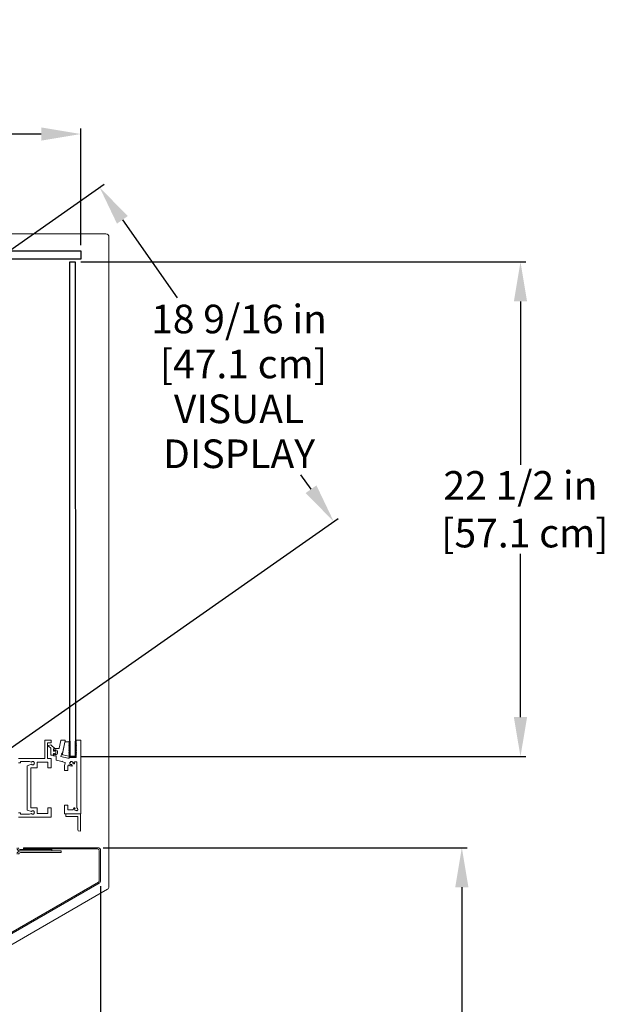
# Model space of a CAD drawing. Units: inches. Extents: x 77 to 265, y 2 to 182.
# Drawn here: x 237 to 264, y 135 to 180 of the extents above; entities that cross this region are included whole.
import ezdxf

# ---------------------------------------------------------------- set-up
doc = ezdxf.new("R2010")
doc.units = ezdxf.units.IN
doc.header["$LTSCALE"] = 6
doc.header["$MEASUREMENT"] = 0
doc.layers.add('DIMS-END', color=7, linetype='Continuous')
doc.layers.add('END VIEW', color=7, linetype='Continuous')
doc.styles.get("Standard").update_dxf_attribs({"font": 'arial.ttf'})
doc.dimstyles.get("Standard").update_dxf_attribs({"dimtxt": 1.3, "dimasz": 1.8, "dimexe": 0.25, "dimexo": 0.25, "dimgap": 0.09, "dimtad": 0, "dimtih": 1, "dimtoh": 1, "dimdec": 4, "dimzin": 0, "dimdsep": 46, "dimlunit": 5, "dimtxsty": 'Standard', "dimcen": 1, "dimadec": 0, "dimazin": 0, "dimtfac": 1, "dimtdec": 4, "dimtofl": 0, "dimtmove": 0, "dimatfit": 3, "dimfxl": 1, "dimfrac": 2, "dimtolj": 1, "dimtzin": 0, "dimarcsym": 0})

# ---------------------------------------------------------------- blocks, each defined once
blk = doc.blocks.new('*D39')
at = {"layer": 'DIMS-END', "color": 0, "lineweight": -2, "transparency": 16777216}
for p, q in [((241.163, 140.413), (241.163, 102.211)), ((199.163, 134.897), (199.163, 102.211)), ((200.963, 102.461), (215.64, 102.461)), ((239.363, 102.461), (224.685, 102.461))]:
    blk.add_line(p, q, dxfattribs=at)
at = {"layer": 'DIMS-END', "color": 0, "transparency": 16777216}
for points in [[(200.963, 102.761), (200.963, 102.161), (199.163, 102.461)], [(239.363, 102.761), (239.363, 102.161), (241.163, 102.461)]]:
    blk.add_solid(points, dxfattribs=at)
at = {"layer": 'DIMS-END', "color": 0, "transparency": 16777216, "insert": (220.163, 102.461), "char_height": 1.3, "attachment_point": 5}
blk.add_mtext('\\A1;42 in\\P [106.7 cm]', dxfattribs=at)
blk = doc.blocks.new('*D43')
at = {"layer": 'DIMS-END', "color": 0, "lineweight": -2, "transparency": 16777216}
for p, q in [((241.276, 142.157), (257.818, 142.157)), ((257.568, 140.357), (257.568, 133.615)), ((257.568, 122.837), (257.568, 129.58)), ((228.71, 121.037), (257.818, 121.037))]:
    blk.add_line(p, q, dxfattribs=at)
at = {"layer": 'DIMS-END', "color": 0, "transparency": 16777216}
for points in [[(257.268, 140.357), (257.868, 140.357), (257.568, 142.157)], [(257.268, 122.837), (257.868, 122.837), (257.568, 121.037)]]:
    blk.add_solid(points, dxfattribs=at)
at = {"layer": 'DIMS-END', "color": 0, "transparency": 16777216, "insert": (257.568, 131.597), "char_height": 1.3, "attachment_point": 5}
blk.add_mtext('\\A1;21 1/8 in\\P [53.6 cm]', dxfattribs=at)
blk = doc.blocks.new('*D44')
at = {"layer": 'DIMS-END', "color": 0, "lineweight": -2, "transparency": 16777216}
for p, q in [((214.517, 169.526), (214.517, 174.83)), ((216.317, 174.58), (223.373, 174.58)), ((238.466, 174.58), (231.409, 174.58)), ((240.266, 169.528), (240.266, 174.83))]:
    blk.add_line(p, q, dxfattribs=at)
at = {"layer": 'DIMS-END', "color": 0, "transparency": 16777216}
for points in [[(216.317, 174.88), (216.317, 174.28), (214.517, 174.58)], [(238.466, 174.88), (238.466, 174.28), (240.266, 174.58)]]:
    blk.add_solid(points, dxfattribs=at)
at = {"layer": 'DIMS-END', "color": 0, "transparency": 16777216, "insert": (227.391, 174.58), "char_height": 1.3, "attachment_point": 5}
blk.add_mtext('\\A1;25 3/4 in\\P [65.4 cm]', dxfattribs=at)
blk = doc.blocks.new('A$C763574B4')
at = {"linetype": 'Continuous', "lineweight": 0, "extrusion": (2.22045e-16, 1, -7.64964e-32)}
for p, q in [((-1.225, 1.34), (12.999, 25.981)), ((12.999, 25.981), (41.055, 25.981)), ((41.192, 25.844), (41.192, -3.672)), ((-1.225, -13.233), (-1.225, 1.34)), ((41.124, -3.791), (30.414, -9.974)), ((30.375, -10.042), (30.375, -13.233)), ((30.375, -13.233), (-1.225, -13.233))]:
    blk.add_line(p, q, dxfattribs=at)
at = {"linetype": 'Continuous', "lineweight": 0, "extrusion": (4.93038e-32, -5.47382e-47, -1)}
blk.add_arc((-41.055, 25.844), 0.137, 90, 180, dxfattribs=at)
at = {"linetype": 'Continuous', "lineweight": 0, "extrusion": (3.39712e-47, -4.37906e-47, -1)}
blk.add_arc((-41.055, -3.672), 0.137, 180, 240, dxfattribs=at)
at = {"linetype": 'Continuous', "lineweight": 0}
blk.add_arc((30.453, -10.042), 0.078, 120, 180, dxfattribs=at)
blk = doc.blocks.new('*D47')
at = {"layer": 'DIMS-END', "color": 0, "lineweight": -2, "transparency": 16777216}
for p, q in [((240.266, 168.773), (260.482, 168.773)), ((260.232, 166.973), (260.232, 159.551)), ((260.232, 148.093), (260.232, 155.515)), ((240.267, 146.293), (260.482, 146.293))]:
    blk.add_line(p, q, dxfattribs=at)
at = {"layer": 'DIMS-END', "color": 0, "transparency": 16777216}
for points in [[(259.932, 166.973), (260.532, 166.973), (260.232, 168.773)], [(259.932, 148.093), (260.532, 148.093), (260.232, 146.293)]]:
    blk.add_solid(points, dxfattribs=at)
at = {"layer": 'DIMS-END', "color": 0, "transparency": 16777216, "insert": (260.232, 157.533), "char_height": 1.3, "attachment_point": 5}
blk.add_mtext('\\A1;22 1/2 in\\P [57.1 cm]', dxfattribs=at)
blk = doc.blocks.new('*D121')
at = {"layer": 'DIMS-END', "color": 0, "lineweight": -2, "transparency": 16777216}
for p, q in [((223.933, 160.122), (241.325, 172.299)), ((242.152, 170.681), (244.638, 167.132)), ((250.721, 158.444), (250.264, 159.097)), ((236.581, 146.345), (251.958, 157.113))]:
    blk.add_line(p, q, dxfattribs=at)
at = {"layer": 'DIMS-END', "color": 0, "transparency": 16777216}
for points in [[(242.398, 170.854), (241.907, 170.509), (241.12, 172.156)], [(250.967, 158.616), (250.476, 158.272), (251.754, 156.969)]]:
    blk.add_solid(points, dxfattribs=at)
at = {"layer": 'DIMS-END', "color": 0, "transparency": 16777216, "insert": (247.451, 163.115), "char_height": 1.3, "width": 13.08395, "attachment_point": 5, "line_spacing_factor": 0.941778}
blk.add_mtext('\\A1;18 9/16 in\\P [47.1 cm]\\PVISUAL DISPLAY', dxfattribs=at)

msp = doc.modelspace()

# ---------------------------------------------------------------- linework, layer by layer
at = {"layer": 'END VIEW', "lineweight": 0}
for p, q in [((238.62935, 147.03136), (238.63223, 147.03832)), ((238.62935, 146.22427), (238.62935, 147.03136)), ((238.63919, 147.0412), (238.63223, 147.03832)), ((238.91478, 147.0412), (238.63919, 147.0412)), ((238.75034, 146.92021), (238.74746, 146.91325)), ((238.74746, 146.91325), (238.74746, 146.22427)), ((238.7573, 146.92309), (238.75034, 146.92021)), ((238.91478, 146.92309), (238.7573, 146.92309)), ((238.79327, 146.80062), (238.90176, 146.82779)), ((238.79695, 146.77455), (238.79327, 146.80062)), ((238.90381, 146.68488), (238.79695, 146.77455)), ((238.90176, 146.82779), (239.0978, 146.65427)), ((238.91478, 147.0412), (238.92174, 147.03832)), ((238.92174, 146.92597), (238.91478, 146.92309)), ((238.92174, 147.03832), (238.92463, 147.03136)), ((238.92463, 146.93293), (238.92174, 146.92597)), ((238.92463, 147.03136), (238.92463, 146.93293)), ((239.27887, 146.67654), (239.35307, 147.02561)), ((239.35307, 147.02561), (239.35994, 147.03681)), ((239.35994, 147.03681), (239.37232, 147.0412)), ((239.37232, 147.0412), (239.53332, 147.0412)), ((239.42709, 146.42705), (239.5382, 146.9498)), ((239.55258, 147.01742), (239.43347, 146.45706)), ((239.53332, 147.0412), (239.54862, 147.0339)), ((239.5382, 146.9498), (239.54232, 146.95653)), ((239.54232, 146.95653), (239.54976, 146.95916)), ((239.54862, 147.0339), (239.55258, 147.01742)), ((239.71511, 146.95916), (239.54976, 146.95916)), ((239.71511, 146.95916), (239.72903, 146.95339)), ((239.7348, 146.89617), (239.71905, 146.88042)), ((239.71905, 146.88042), (239.7348, 146.86467)), ((239.7348, 146.81743), (239.71905, 146.80168)), ((239.71905, 146.80168), (239.7348, 146.78593)), ((239.7348, 146.73869), (239.71905, 146.72294)), ((239.72903, 146.95339), (239.7348, 146.93947)), ((239.77417, 147.00183), (239.7348, 147.00183)), ((239.7348, 146.2538), (239.7348, 147.00183)), ((239.77417, 147.00183), (239.77417, 146.29317)), ((240.01039, 147.00183), (240.04976, 147.00183)), ((240.01039, 146.29317), (240.01039, 147.00183)), ((240.04976, 147.02151), (240.05552, 147.03543)), ((240.04976, 147.02151), (240.04976, 146.2538)), ((240.04976, 146.89617), (240.06551, 146.88042)), ((240.06551, 146.88042), (240.04976, 146.86467)), ((240.04976, 146.81743), (240.06551, 146.80168)), ((240.06551, 146.80168), (240.04976, 146.78593)), ((240.04976, 146.73869), (240.06551, 146.72294)), ((240.05552, 147.03543), (240.06944, 147.0412)), ((240.24661, 147.0412), (240.06944, 147.0412)), ((240.24661, 147.0412), (240.26053, 147.03543)), ((240.26053, 147.03543), (240.26629, 147.02151)), ((240.26629, 147.02151), (240.26629, 143.71443)), ((238.90802, 146.67583), (238.90381, 146.68488)), ((238.90802, 146.36797), (238.90802, 146.67583)), ((238.91148, 146.35962), (238.90802, 146.36797)), ((238.91984, 146.35616), (238.91148, 146.35962)), ((239.02613, 146.35616), (238.91984, 146.35616)), ((239.02613, 146.6475), (239.11669, 146.6475)), ((239.02613, 146.54907), (239.02613, 146.6475)), ((239.03035, 146.64061), (239.02613, 146.63156)), ((239.06551, 146.54907), (239.02613, 146.54907)), ((239.02613, 146.43096), (239.06551, 146.43096)), ((239.02613, 146.33254), (239.02613, 146.43096)), ((239.13243, 146.33254), (239.02613, 146.33254)), ((239.04, 146.64319), (239.03035, 146.64061)), ((239.09993, 146.63262), (239.04, 146.64319)), ((239.06551, 146.58844), (239.06551, 146.54907)), ((239.16393, 146.58844), (239.06551, 146.58844)), ((239.06551, 146.55498), (239.07659, 146.57268)), ((239.06551, 146.43096), (239.06551, 146.39159)), ((239.07659, 146.40735), (239.06551, 146.42506)), ((239.06551, 146.39159), (239.16393, 146.39159)), ((239.07659, 146.57268), (239.09735, 146.57046)), ((239.09735, 146.40958), (239.07659, 146.40735)), ((239.09735, 146.57046), (239.11704, 146.55499)), ((239.11704, 146.42505), (239.09735, 146.40958)), ((239.0978, 146.65427), (239.10452, 146.63703)), ((239.10335, 146.63366), (239.09993, 146.63262)), ((239.10452, 146.63703), (239.10335, 146.63366)), ((239.11669, 146.66718), (239.26732, 146.66718)), ((239.11669, 146.6475), (239.11669, 146.66718)), ((239.11704, 146.55499), (239.12258, 146.54811)), ((239.12456, 146.44053), (239.11704, 146.42505)), ((239.12258, 146.54811), (239.12456, 146.53951)), ((239.12456, 146.53951), (239.12456, 146.44053)), ((239.14079, 146.32908), (239.13243, 146.33254)), ((239.14425, 146.32073), (239.14079, 146.32908)), ((239.14425, 146.14785), (239.14425, 146.32073)), ((239.19177, 146.57691), (239.16393, 146.58844)), ((239.16393, 146.39159), (239.19177, 146.40312)), ((239.2033, 146.54907), (239.19177, 146.57691)), ((239.19177, 146.40312), (239.2033, 146.43096)), ((239.2033, 146.43096), (239.2033, 146.54907)), ((239.26732, 146.66718), (239.27887, 146.67654)), ((239.40154, 146.45706), (239.36078, 146.30494)), ((239.36078, 146.30494), (239.6768, 146.22027)), ((239.43347, 146.45706), (239.40154, 146.45706)), ((239.43203, 146.39829), (239.42709, 146.42705)), ((239.45541, 146.38083), (239.43203, 146.39829)), ((239.71993, 146.30995), (239.45541, 146.38083)), ((239.71905, 146.72294), (239.7348, 146.70719)), ((239.7348, 146.65995), (239.71905, 146.6442)), ((239.71905, 146.6442), (239.7348, 146.62845)), ((239.7348, 146.58121), (239.71905, 146.56546)), ((239.71905, 146.56546), (239.7348, 146.54971)), ((239.7348, 146.50247), (239.71905, 146.48672)), ((239.71905, 146.48672), (239.7348, 146.47097)), ((239.7348, 146.42373), (239.71905, 146.40798)), ((239.71905, 146.40798), (239.7348, 146.39223)), ((239.73018, 146.31199), (239.71993, 146.30995)), ((239.7348, 146.32136), (239.73018, 146.31199)), ((239.77417, 146.29317), (240.01039, 146.29317)), ((240.06551, 146.72294), (240.04976, 146.70719)), ((240.04976, 146.65995), (240.06551, 146.6442)), ((240.06551, 146.6442), (240.04976, 146.62845)), ((240.04976, 146.58121), (240.06551, 146.56546)), ((240.06551, 146.56546), (240.04976, 146.54971)), ((240.04976, 146.50247), (240.06551, 146.48672)), ((240.06551, 146.48672), (240.04976, 146.47097)), ((240.04976, 146.42373), (240.06551, 146.40798)), ((240.06551, 146.40798), (240.04976, 146.39223)), ((237.43841, 146.21443), (238.61951, 146.21443)), ((237.51715, 146.00577), (237.43841, 146.00577)), ((237.52411, 146.00865), (237.51715, 146.00577)), ((237.52699, 146.01561), (237.52411, 146.00865)), ((237.52987, 146.07375), (237.52699, 146.06679)), ((237.52699, 146.06679), (237.52699, 146.01561)), ((237.53683, 146.07663), (237.52987, 146.07375)), ((237.92613, 146.07663), (237.53683, 146.07663)), ((237.82226, 145.87382), (237.82404, 145.87947)), ((237.82226, 143.87787), (237.82226, 145.87382)), ((237.82404, 145.87947), (237.82874, 145.88307)), ((237.82874, 145.88307), (238.03064, 145.95656)), ((237.92784, 146.07648), (237.92613, 146.07663)), ((237.9295, 146.07604), (237.92784, 146.07648)), ((238.03064, 146.03923), (237.9295, 146.07604)), ((238.03768, 146.04615), (238.03064, 146.03923)), ((238.03064, 145.95656), (238.04572, 145.9439)), ((238.04572, 146.05188), (238.03768, 146.04615)), ((238.11145, 146.06926), (238.04422, 146.06894)), ((238.04422, 146.06894), (238.04572, 146.05188)), ((238.04572, 145.9439), (238.04422, 145.92685)), ((238.04422, 145.92685), (238.11145, 145.92653)), ((238.15442, 146.01756), (238.11145, 146.06926)), ((238.11145, 145.92653), (238.15442, 145.97823)), ((238.14039, 146.00774), (238.15442, 146.01756)), ((238.14039, 145.98805), (238.14039, 146.00774)), ((238.15442, 145.97823), (238.14039, 145.98805)), ((238.28971, 146.03438), (238.28683, 146.02742)), ((238.28683, 146.02742), (238.28683, 145.7912)), ((238.29667, 146.03726), (238.28971, 146.03438)), ((238.7573, 146.03726), (238.29667, 146.03726)), ((238.61951, 146.21443), (238.62647, 146.21731)), ((238.62647, 146.21731), (238.62935, 146.22427)), ((238.74746, 146.22427), (238.75034, 146.21731)), ((238.75034, 146.21731), (238.7573, 146.21443)), ((238.7573, 146.21443), (238.91478, 146.21443)), ((238.76426, 146.03438), (238.7573, 146.03726)), ((238.76715, 146.02742), (238.76426, 146.03438)), ((238.76715, 145.7912), (238.76715, 146.02742)), ((238.91478, 146.21443), (238.92174, 146.21155)), ((238.92174, 146.21155), (238.92463, 146.20459)), ((238.92463, 146.20459), (238.92463, 145.7912)), ((239.14669, 146.14066), (239.14425, 146.14785)), ((239.15437, 146.13608), (239.14669, 146.14066)), ((239.41045, 146.06746), (239.15437, 146.13608)), ((239.43455, 146.08138), (239.41045, 146.06746)), ((239.44847, 146.05727), (239.43455, 146.08138)), ((239.54622, 146.03108), (239.44847, 146.05727)), ((239.51826, 145.87954), (239.51836, 145.88108)), ((239.51826, 145.67506), (239.51826, 145.87954)), ((239.51836, 145.88108), (239.51866, 145.8826)), ((239.51866, 145.8826), (239.55457, 146.01662)), ((239.55339, 146.02558), (239.54622, 146.03108)), ((239.55457, 146.01662), (239.55339, 146.02558)), ((239.67617, 145.85998), (239.67574, 145.85683)), ((239.67574, 145.85683), (239.67574, 145.67506)), ((239.67742, 145.8629), (239.67617, 145.85998)), ((239.6768, 146.22027), (239.73794, 146.22027)), ((239.70207, 145.90397), (239.67742, 145.8629)), ((239.71716, 145.91345), (239.70207, 145.90397)), ((239.73372, 145.90685), (239.71716, 145.91345)), ((239.78749, 145.86936), (239.73372, 145.90685)), ((240.04976, 146.2538), (239.7348, 146.2538)), ((239.73794, 146.22027), (239.79089, 146.25084)), ((239.76934, 146.0379), (239.76317, 145.97096)), ((239.76317, 145.97096), (239.81092, 145.92365)), ((239.7862, 146.03493), (239.76934, 146.0379)), ((239.80012, 146.04885), (239.7862, 146.03493)), ((239.85249, 145.86095), (239.78749, 145.86936)), ((239.79089, 146.25084), (239.79385, 146.2538)), ((239.86409, 146.07188), (239.79715, 146.06571)), ((239.79715, 146.06571), (239.80012, 146.04885)), ((239.81092, 145.92365), (239.82193, 145.93677)), ((239.82193, 145.93677), (239.84154, 145.93505)), ((239.84154, 145.93505), (239.86735, 145.89036)), ((239.86787, 145.87164), (239.85249, 145.86095)), ((239.9114, 146.02413), (239.86409, 146.07188)), ((239.86735, 145.89036), (239.86787, 145.87164)), ((239.89828, 146.01312), (239.9114, 146.02413)), ((239.9, 145.99351), (239.89828, 146.01312)), ((239.94469, 145.96771), (239.9, 145.99351)), ((239.96341, 145.96718), (239.94469, 145.96771)), ((239.9741, 145.98256), (239.96341, 145.96718)), ((239.97408, 146.04932), (239.97058, 146.03234)), ((239.97058, 146.03234), (239.9741, 145.98256)), ((239.98964, 146.05695), (239.97408, 146.04932)), ((240.07732, 146.05695), (239.98964, 146.05695)), ((240.08567, 146.05349), (240.07732, 146.05695)), ((240.08913, 146.04514), (240.08567, 146.05349)), ((240.08913, 143.95796), (240.08913, 146.04514)), ((238.00231, 145.77847), (237.99943, 145.77151)), ((237.99943, 145.77151), (237.99943, 143.98018)), ((238.00927, 145.78136), (238.00231, 145.77847)), ((238.27699, 145.78136), (238.00927, 145.78136)), ((238.28395, 145.78424), (238.27699, 145.78136)), ((238.28683, 145.7912), (238.28395, 145.78424)), ((238.77003, 145.78424), (238.76715, 145.7912)), ((238.77699, 145.78136), (238.77003, 145.78424)), ((238.91478, 145.78136), (238.77699, 145.78136)), ((238.92174, 145.78424), (238.91478, 145.78136)), ((238.92463, 145.7912), (238.92174, 145.78424)), ((239.52172, 145.66671), (239.51826, 145.67506)), ((239.53007, 145.66325), (239.52172, 145.66671)), ((239.66393, 145.66325), (239.53007, 145.66325)), ((239.67228, 145.66671), (239.66393, 145.66325)), ((239.67574, 145.67506), (239.67228, 145.66671)), ((239.51826, 144.07663), (239.52172, 144.08498)), ((239.51826, 143.70655), (239.51826, 144.07663)), ((239.52172, 144.08498), (239.53007, 144.08844)), ((239.53007, 144.08844), (239.66393, 144.08844)), ((239.66393, 144.08844), (239.67228, 144.08498)), ((239.67228, 144.08498), (239.67574, 144.07663)), ((239.67574, 144.07663), (239.67574, 143.88372)), ((237.43841, 143.74592), (237.51715, 143.74592)), ((237.51715, 143.74592), (237.52411, 143.74304)), ((237.52411, 143.74304), (237.52699, 143.73608)), ((237.52699, 143.73608), (237.52699, 143.6849)), ((237.52699, 143.6849), (237.52987, 143.67794)), ((237.52987, 143.67794), (237.53683, 143.67506)), ((237.53683, 143.67506), (237.92613, 143.67506)), ((237.82404, 143.87222), (237.82226, 143.87787)), ((237.82874, 143.86862), (237.82404, 143.87222)), ((238.03064, 143.79513), (237.82874, 143.86862)), ((237.92613, 143.67506), (237.9295, 143.67565)), ((237.9295, 143.67565), (238.03064, 143.71246)), ((237.99943, 143.98018), (238.00231, 143.97322)), ((238.00231, 143.97322), (238.00927, 143.97033)), ((238.00927, 143.97033), (238.27699, 143.97033)), ((238.04572, 143.80779), (238.03064, 143.79513)), ((238.03064, 143.71246), (238.04572, 143.69981)), ((238.11145, 143.82516), (238.04422, 143.82485)), ((238.04422, 143.82485), (238.04572, 143.80779)), ((238.04572, 143.69981), (238.04422, 143.68275)), ((238.04422, 143.68275), (238.11145, 143.68244)), ((238.15442, 143.77346), (238.11145, 143.82516)), ((238.11145, 143.68244), (238.15442, 143.73413)), ((238.14039, 143.76364), (238.15442, 143.77346)), ((238.14039, 143.74396), (238.14039, 143.76364)), ((238.15442, 143.73413), (238.14039, 143.74396)), ((238.27699, 143.97033), (238.28395, 143.96745)), ((238.28395, 143.96745), (238.28683, 143.96049)), ((238.28683, 143.96049), (238.28683, 143.72427)), ((238.28683, 143.72427), (238.28971, 143.71731)), ((238.28971, 143.71731), (238.29667, 143.71443)), ((238.29667, 143.71443), (238.7573, 143.71443)), ((238.7573, 143.71443), (238.76426, 143.71731)), ((238.76426, 143.71731), (238.76715, 143.72427)), ((238.76715, 143.96049), (238.77003, 143.96745)), ((238.76715, 143.72427), (238.76715, 143.96049)), ((238.77003, 143.96745), (238.77699, 143.97033)), ((238.77699, 143.97033), (238.91478, 143.97033)), ((238.91478, 143.97033), (238.92174, 143.96745)), ((238.92174, 143.96745), (238.92463, 143.96049)), ((238.92463, 143.96049), (238.92463, 143.54711)), ((239.52172, 143.6982), (239.51826, 143.70655)), ((239.53007, 143.69474), (239.52172, 143.6982)), ((240.24661, 143.69474), (239.53007, 143.69474)), ((239.57732, 143.57663), (239.57732, 143.69474)), ((239.67574, 143.88372), (239.6792, 143.87537)), ((239.6792, 143.87537), (239.68755, 143.87191)), ((239.68755, 143.87191), (239.89651, 143.87191)), ((239.89651, 143.87191), (239.90886, 143.87626)), ((239.90886, 143.87626), (239.91575, 143.88741)), ((239.91575, 143.88741), (239.93082, 143.92891)), ((239.93082, 143.92891), (239.95634, 143.96494)), ((239.95634, 143.96494), (239.96765, 143.97097)), ((239.96765, 143.97097), (239.98028, 143.96874)), ((239.98028, 143.96874), (240.00047, 143.95756)), ((239.99844, 143.92495), (239.98141, 143.92316)), ((239.98141, 143.92316), (239.99394, 143.85711)), ((239.99394, 143.85711), (240.05289, 143.82481)), ((240.00798, 143.94217), (239.99844, 143.92495)), ((240.00047, 143.95756), (240.00798, 143.94217)), ((240.05289, 143.82481), (240.05985, 143.84045)), ((240.05985, 143.84045), (240.07918, 143.84421)), ((240.07918, 143.84421), (240.0915, 143.83232)), ((240.10443, 143.94557), (240.08913, 143.95796)), ((240.0915, 143.83232), (240.13404, 143.88437)), ((240.12089, 143.9503), (240.10443, 143.94557)), ((240.13404, 143.88437), (240.12089, 143.9503)), ((240.26053, 143.70051), (240.24661, 143.69474)), ((240.24661, 143.69474), (240.24661, 142.90734)), ((240.26629, 143.71443), (240.26053, 143.70051)), ((238.91478, 143.53726), (237.43841, 143.53726)), ((238.92174, 143.54015), (238.91478, 143.53726)), ((238.92463, 143.54711), (238.92174, 143.54015)), ((240.1285, 143.57663), (239.57732, 143.57663)), ((240.1285, 142.98608), (240.1285, 143.57663)), ((240.15156, 142.9304), (240.1285, 142.98608)), ((240.24661, 142.90734), (240.15156, 142.9304)), ((238.94808, 142.06985), (237.50656, 142.06985)), ((237.50656, 142.01085), (238.94808, 142.01085)), ((239.36956, 142.01139), (237.52056, 142.01139)), ((237.52056, 141.93839), (239.36956, 141.93839)), ((241.02555, 142.15734), (237.66255, 142.15734)), ((237.66255, 142.15734), (237.66255, 142.09835)), ((237.66255, 142.09835), (241.02555, 142.09835)), ((238.94808, 142.01085), (238.94808, 142.06985)), ((239.36956, 141.93839), (239.36956, 142.01139)), ((241.10355, 142.02035), (241.10355, 140.66348)), ((241.16255, 140.66348), (241.16255, 142.02035)), ((241.06455, 140.59593), (231.43843, 135.03829)), ((231.46793, 134.9872), (241.09405, 140.54484))]:
    msp.add_line(p, q, dxfattribs=at)
at = {"layer": 'END VIEW'}
for points in [[(240.26554, 168.90285), (214.51185, 168.89619), (214.51175, 169.27119), (240.26554, 169.27785)], [(240.26554, 169.27785), (240.26554, 168.90285)]]:
    msp.add_lwpolyline(points, dxfattribs=at)
msp.add_lwpolyline([(240.01554, 168.77283), (240.01726, 146.29317), (239.76726, 146.29317), (239.76554, 168.77281)], close=True, dxfattribs=at)
at = {"layer": 'END VIEW', "lineweight": 0}
for centre, radius, start, end in [((237.50656, 142.14785), 0.137, 180, 270), ((237.52056, 141.86039), 0.151, 90, 180), ((237.50656, 142.14785), 0.078, 180, 270), ((237.52056, 141.86039), 0.078, 90, 180), ((241.02555, 142.02035), 0.137, 0, 90), ((241.02555, 142.02035), 0.078, 0, 90), ((241.02555, 140.66348), 0.078, 299.999993, 0), ((241.02555, 140.66348), 0.137, 299.999993, 0)]:
    msp.add_arc(centre, radius, start, end, dxfattribs=at)

# ---------------------------------------------------------------- block references
at = {"layer": 'END VIEW'}
msp.add_blockref('A$C763574B4', (200.35255, 144.06385), dxfattribs=at)

# ---------------------------------------------------------------- dimensions: what is measured, and where the dimension line sits
at = {"layer": 'DIMS-END'}
for base, p1, p2, picture, middle in [((240.26554, 174.58019), (214.5169, 169.27621), (240.26554, 169.27785), '*D44', (227.39122, 174.58019)), ((241.16255, 102.46076, 0.017), (199.16263, 135.14739, 0.017), (241.16255, 140.66348), '*D39', (220.16255, 102.46076, 0.017))]:
    dim = msp.add_linear_dim(base=base, p1=p1, p2=p2, dimstyle='Standard', override={"dimpost": ' in\\X'}, dxfattribs=at)
    dim.commit()
    dim.dimension.update_dxf_attribs({"geometry": picture, "text_midpoint": middle, "dimtype": 160})
dim = msp.add_linear_dim(base=(241.11992, 172.1559), p1=(236.37603, 146.20176), p2=(223.72825, 159.97812), angle=305, text='<>\\PVISUAL DISPLAY', dimstyle='Standard', override={"dimpost": ' in\\X'}, dxfattribs=at)
dim.commit()
dim.dimension.update_dxf_attribs({"geometry": '*D121', "text_midpoint": (247.45073, 163.11457), "dimtype": 160})
for base, p1, p2, picture, middle in [((260.23213, 146.29317), (240.01554, 168.77283), (240.01726, 146.29317), '*D47', (260.23213, 157.53301)), ((257.56848, 142.15734), (228.46005, 121.03735), (241.02556, 142.15734), '*D43', (257.56848, 131.59737))]:
    dim = msp.add_linear_dim(base=base, p1=p1, p2=p2, angle=90, dimstyle='Standard', override={"dimpost": ' in\\X'}, dxfattribs=at)
    dim.commit()
    dim.dimension.update_dxf_attribs({"geometry": picture, "text_midpoint": middle, "dimtype": 160})

doc.saveas('drawing.dxf')
